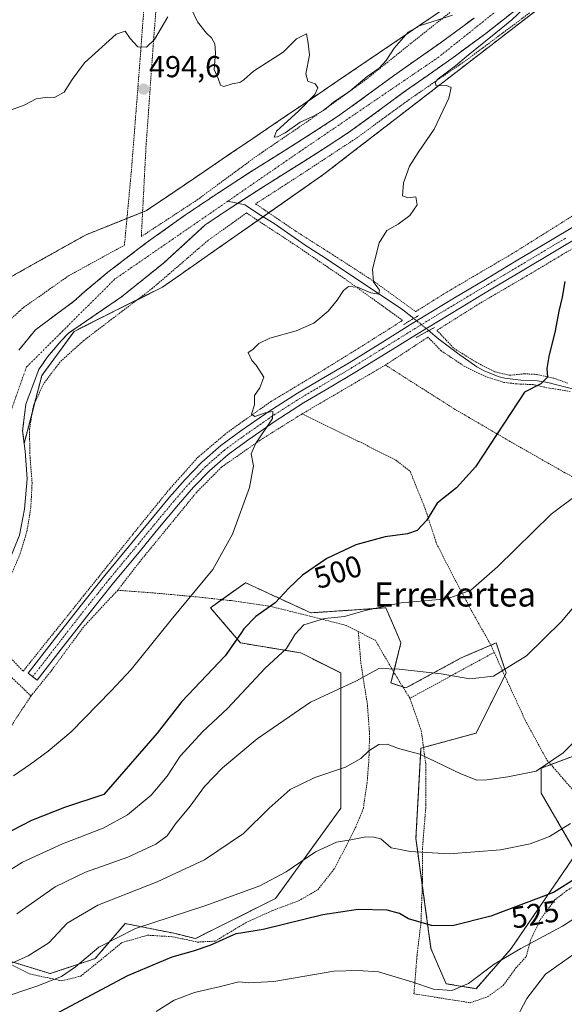
# Model space of a CAD drawing. Units: metres. Extents: x 610488 to 613926, y 4752455 to 4754824.
# Drawn here: x 613308 to 613488, y 4753095 to 4753421 of the extents above; entities that cross this region are included whole.
import ezdxf
from ezdxf.enums import TextEntityAlignment as Align

# ---------------------------------------------------------------- set-up
doc = ezdxf.new("R2010")
doc.units = ezdxf.units.M
doc.header["$MEASUREMENT"] = 0
for name, pattern in [('TRAZO_Y_PUNTO', [1, 0.5, -0.25, 0, -0.25]), ('TRAZOS', [0.75, 0.5, -0.25]), ('TRAZOS2', [0.375, 0.25, -0.125])]:
    doc.linetypes.add(name, pattern=pattern)
for name, color, linetype, lineweight in [('Alambrada', 19, 'TRAZOS', 0), ('Arbolado forestal', 92, 'TRAZOS', 0), ('Arbolado forestal CxS', 92, 'Continuous', 0), ('Carátula', 7, 'Continuous', 5), ('Corriente natural Cxs', 5, 'Continuous', 13), ('Corriente natural eje', 5, 'TRAZO_Y_PUNTO', 0), ('Corriente natural lineal', 142, 'Continuous', 13), ('Corriente natural lineal oculto', 19, 'TRAZO_Y_PUNTO', 13), ('Corriente natural superficial', 5, 'Continuous', 13), ('Curva de nivel maestra', 36, 'Continuous', 30), ('Curva de nivel normal', 36, 'Continuous', 0), ('Pista no pavimentada', 254, 'Continuous', 13), ('Pista no pavimentada Cxs', 254, 'Continuous', 0), ('Pista pavimentada eje', 135, 'TRAZO_Y_PUNTO', 0), ('Prado', 92, 'Continuous', 0), ('Prado CxS', 92, 'Continuous', 0), ('Puente lineal', 2, 'TRAZOS2', 0), ('Punto de cota en terreno', 7, 'Continuous', 0), ('Rótulo de curva de nivel directora', 19, 'Continuous', 0), ('Rótulo de punto de cota en terreno', 19, 'Continuous', 0), ('Suelo desnudo', 252, 'Continuous', 0), ('Suelo desnudo CxS', 43, 'Continuous', 0), ('Texto cartográfico', 19, 'Continuous', 0)]:
    doc.layers.add(name, color=color, linetype=linetype, lineweight=lineweight)
doc.styles.add('Arial', font='txt', dxfattribs={"height": 0.2})

# ---------------------------------------------------------------- blocks, each defined once
blk = doc.blocks.new('*U164')
at = {"layer": 'Prado CxS', "color": 92, "linetype": 'Continuous', "lineweight": 0}
for points in [[(613465.78, 4753436.26, 495.18), (613440.33, 4753419, 494.68), (613426.98, 4753409.95, 495.15), (613413.31, 4753400.68, 495.07), (613404.82, 4753394.92, 494.99), (613394.16, 4753387.69, 494.86), (613383, 4753380.12, 494.79), (613377.9, 4753376.66, 494.73), (613368.92, 4753370.57, 494.57), (613358.72, 4753363.65, 494.61), (613350, 4753357.74, 494.39), (613330.04, 4753349.76, 494.36), (613329.81, 4753349.63, 494.36), (613315.73, 4753341.75, 494.25), (613308.64, 4753337.78, 494.25), (613296.76, 4753331.12, 494.15)], [(613493.69, 4753178.42, 515.54), (613480.44, 4753173.46, 514.88), (613480.44, 4753165.17, 516.25), (613492.03, 4753145.3, 522.49), (613470.5, 4753113.83, 529.3), (613458.91, 4753100.58, 530.42), (613448.97, 4753102.23, 529.36), (613444, 4753113.83, 527.01), (613439.03, 4753150.27, 519.13), (613440.69, 4753180.08, 514.66), (613458.91, 4753185.05, 513.05), (613468.85, 4753204.93, 510.03), (613468.21, 4753206.85, 509.84), (613465.54, 4753214.86, 508.71), (613455.71, 4753210.65, 508.84), (613453.94, 4753209.89, 508.94), (613435.72, 4753199.96, 511.01), (613430.75, 4753201.61, 510.99), (613434.07, 4753214.86, 508.13), (613432.37, 4753218.81, 507.3), (613429.1, 4753226.46, 505.08), (613404.25, 4753224.8, 503.12), (613383.23, 4753234.51, 496.93), (613382.72, 4753234.74, 496.81), (613371.13, 4753226.46, 496.48), (613381.06, 4753214.86, 500.28), (613400.94, 4753211.55, 505.99), (613414.19, 4753204.93, 508.98), (613414.19, 4753160.21, 517.4), (613392.66, 4753130.39, 521.88), (613366.15, 4753117.14, 523.77), (613359.53, 4753118.8, 522.17), (613351.16, 4753120.47, 520.58), (613342.97, 4753122.11, 518.81), (613334.29, 4753111.99, 520.62), (613333.03, 4753110.52, 520.8), (613329.81, 4753109.44, 520.33), (613318.12, 4753105.55, 518.58), (613296.59, 4753112.17, 511.46)], [(613308.01, 4753250.42, 492.19), (613309.73, 4753259.02, 492.17), (613310.52, 4753269.07, 492.12), (613309.86, 4753278.2, 492.44), (613309.56, 4753280.8, 492.66), (613315.4, 4753303.18, 493.73), (613326.04, 4753317.81, 492.86), (613329.81, 4753319.7, 493.26), (613338.9, 4753324.25, 493.73), (613355.32, 4753332.45, 494.14), (613365.56, 4753339.62, 494.44), (613373.01, 4753344.84, 494.56), (613380.26, 4753349.91, 494.62), (613408.56, 4753369.72, 494.51), (613419.87, 4753378.44, 494.66), (613430.6, 4753386.72, 494.8), (613438.31, 4753392.67, 494.8), (613450.73, 4753402.25, 494.96), (613461.31, 4753410.41, 494.94), (613473.87, 4753420.11, 495.32), (613483.28, 4753427.36, 495.75)]]:
    blk.add_polyline3d(points, dxfattribs=at)
blk = doc.blocks.new('*U167')
at = {"layer": 'Arbolado forestal CxS', "color": 92, "linetype": 'Continuous', "lineweight": 0}
for points in [[(613296.76, 4753331.12, 494.15), (613308.64, 4753337.78, 494.25), (613315.73, 4753341.75, 494.25), (613329.81, 4753349.63, 494.36), (613330.04, 4753349.76, 494.36), (613350, 4753357.74, 494.39), (613358.72, 4753363.65, 494.61), (613368.92, 4753370.57, 494.57), (613377.9, 4753376.66, 494.73), (613383, 4753380.12, 494.79), (613394.16, 4753387.69, 494.86), (613404.82, 4753394.92, 494.99), (613413.31, 4753400.68, 495.07), (613426.98, 4753409.95, 495.15), (613440.33, 4753419, 494.68), (613465.78, 4753436.26, 495.18)], [(613458.22, 4753421.35, 493.46), (613447.17, 4753413.21, 493.43), (613439.43, 4753407.77, 493.17), (613431.57, 4753402.26, 493.24), (613422.28, 4753395.41, 493.59), (613413.07, 4753388.8, 493.34), (613405.88, 4753384.07, 493.07), (613398.51, 4753379.39, 493.4), (613391.32, 4753374.87, 493.82), (613384.08, 4753370.3, 494.15), (613373.45, 4753363.41, 493.3), (613362.88, 4753356.32, 493.37), (613349.9, 4753347.05, 493.32), (613337.22, 4753337.33, 493.4), (613329.81, 4753331.19, 493.24), (613329.59, 4753331.01, 493.24), (613325.9, 4753327.65, 492.91), (613313.32, 4753318.38, 493.05), (613307.81, 4753311.61, 492.96)], [(613483.28, 4753427.36, 495.75), (613473.87, 4753420.11, 495.32), (613461.31, 4753410.41, 494.94), (613450.73, 4753402.25, 494.96), (613438.31, 4753392.67, 494.8), (613430.6, 4753386.72, 494.8), (613419.87, 4753378.44, 494.66), (613408.56, 4753369.72, 494.51), (613380.26, 4753349.91, 494.62), (613373.01, 4753344.84, 494.56), (613365.56, 4753339.62, 494.44), (613355.32, 4753332.45, 494.14), (613338.9, 4753324.25, 493.73), (613329.81, 4753319.7, 493.26), (613326.04, 4753317.81, 492.86), (613315.4, 4753303.18, 493.73), (613315.4, 4753303.18, 493.73), (613309.56, 4753280.8, 492.66), (613309.07, 4753284.95, 492.88), (613310.13, 4753293.81, 493.2), (613314.43, 4753305.26, 493.13), (613317.32, 4753309.38, 492.95), (613321.79, 4753314.72, 493.35), (613324.22, 4753317.21, 493.03), (613329.81, 4753321.04, 493.18), (613341.68, 4753329.18, 492.92), (613355.65, 4753340.4, 493.04), (613369.4, 4753352.99, 493.29), (613376.97, 4753358.07, 493.88), (613380.11, 4753360.11, 493.51), (613387.53, 4753364.92, 493.85), (613394.72, 4753369.46, 493.51), (613401.93, 4753373.99, 493.21), (613409.35, 4753378.7, 493.35), (613416.69, 4753383.53, 492.98), (613426.04, 4753390.24, 493.73), (613435.3, 4753397.06, 493.99), (613443.11, 4753402.53, 493.67), (613450.9, 4753408.02, 493.9), (613462.09, 4753416.26, 494.1), (613473.01, 4753424.84, 494.07)], [(613296.59, 4753112.17, 511.46), (613318.12, 4753105.55, 518.58), (613329.81, 4753109.44, 520.33), (613333.03, 4753110.52, 520.8), (613334.29, 4753111.99, 520.62), (613342.97, 4753122.11, 518.81), (613351.16, 4753120.47, 520.58), (613359.53, 4753118.8, 522.17), (613366.15, 4753117.14, 523.77), (613392.66, 4753130.39, 521.88), (613414.19, 4753160.21, 517.4), (613414.19, 4753204.93, 508.98), (613400.94, 4753211.55, 505.99), (613381.06, 4753214.86, 500.28), (613371.13, 4753226.46, 496.48), (613382.72, 4753234.74, 496.81), (613383.23, 4753234.51, 496.93), (613383.23, 4753234.51, 496.93), (613404.25, 4753224.8, 503.12), (613429.1, 4753226.46, 505.08), (613432.37, 4753218.81, 507.3), (613434.07, 4753214.86, 508.13), (613430.75, 4753201.61, 510.99), (613435.72, 4753199.96, 511.01), (613453.94, 4753209.89, 508.94), (613455.71, 4753210.65, 508.84), (613465.54, 4753214.86, 508.71), (613468.21, 4753206.85, 509.84), (613468.85, 4753204.93, 510.03), (613458.91, 4753185.05, 513.05), (613440.69, 4753180.08, 514.66), (613439.03, 4753150.27, 519.13), (613444, 4753113.83, 527.01), (613448.97, 4753102.23, 529.36), (613458.91, 4753100.58, 530.42), (613470.5, 4753113.83, 529.3), (613492.03, 4753145.3, 522.49), (613480.44, 4753165.17, 516.25), (613480.44, 4753173.46, 514.88), (613493.69, 4753178.42, 515.54)]]:
    blk.add_polyline3d(points, dxfattribs=at)
blk = doc.blocks.new('*U171')
at = {"layer": 'Curva de nivel normal', "color": 36, "linetype": 'Continuous', "lineweight": 0}
blk.add_polyline3d([(613490.1, 4753155.13, 520), (613483.2, 4753150.93, 520), (613476.75, 4753148.46, 520), (613466.96, 4753146.52, 520), (613449.96, 4753145.13, 520), (613437.15, 4753145.96, 520), (613433.28, 4753146.7, 520), (613430.85, 4753147.16, 520), (613427.48, 4753150.08, 520), (613425.15, 4753150.68, 520), (613422.48, 4753150.8, 520), (613417.48, 4753149.77, 520), (613412.75, 4753148.95, 520), (613405.89, 4753145.79, 520), (613396.16, 4753139.19, 520), (613387.44, 4753134.57, 520), (613369.56, 4753128.08, 520), (613346.32, 4753120.51, 520), (613334.24, 4753114.31, 520), (613326.58, 4753107.77, 520), (613321.86, 4753104.6, 520), (613313.72, 4753101.4, 520), (613301.15, 4753097.25, 520)], dxfattribs=at)
blk = doc.blocks.new('*U181')
at = {"layer": 'Curva de nivel normal', "color": 36, "linetype": 'Continuous', "lineweight": 0}
blk.add_polyline3d([(613353.23, 4753093.08, 530), (613359.17, 4753096.76, 530), (613365.82, 4753099.3, 530), (613374.48, 4753101.33, 530), (613380.48, 4753102.86, 530), (613383.69, 4753102.49, 530), (613392.1, 4753102.99, 530), (613411.86, 4753106.41, 530), (613419.94, 4753106.57, 530), (613426.71, 4753106.18, 530), (613437.71, 4753102.85, 530), (613444.82, 4753100.44, 530), (613450.88, 4753100.03, 530), (613456.42, 4753102.3, 530), (613464.88, 4753108.72, 530), (613473.74, 4753113.9, 530), (613487.44, 4753121.19, 530), (613509.72, 4753135.68, 530)], dxfattribs=at)
blk = doc.blocks.new('*U182')
at = {"layer": 'Curva de nivel normal', "color": 36, "linetype": 'Continuous', "lineweight": 0}
blk.add_polyline3d([(613491.8, 4753227.48, 510), (613487.15, 4753221.92, 510), (613475.6, 4753210.61, 510), (613464.62, 4753203.83, 510), (613456.84, 4753203.01, 510), (613447.42, 4753204.62, 510), (613433.47, 4753206.19, 510), (613426.82, 4753206.35, 510), (613419.42, 4753202.33, 510), (613404.24, 4753195.32, 510), (613386.58, 4753183.16, 510), (613375.12, 4753173.53, 510), (613369.21, 4753167.43, 510), (613364.38, 4753160.94, 510), (613359.53, 4753155.1, 510), (613356.78, 4753151.1, 510), (613353.1, 4753148.34, 510), (613343.81, 4753144.06, 510), (613329.8, 4753139.12, 510), (613319.81, 4753134.24, 510), (613307.13, 4753125.31, 510)], dxfattribs=at)
blk = doc.blocks.new('*U213')
at = {"layer": 'Curva de nivel normal', "color": 36, "linetype": 'Continuous', "lineweight": 0}
blk.add_polyline3d([(613492.83, 4753264.28, 505), (613483.68, 4753257.4, 505), (613466, 4753239.98, 505), (613457.18, 4753232.3, 505), (613449.32, 4753229.42, 505), (613434.19, 4753228.05, 505), (613422.22, 4753225.56, 505), (613415.44, 4753223.6, 505), (613408.84, 4753222.91, 505), (613401.94, 4753220.79, 505), (613399.07, 4753217.78, 505), (613396.31, 4753213.02, 505), (613389.26, 4753206.48, 505), (613376.77, 4753193.23, 505), (613368.63, 4753185.63, 505), (613361.07, 4753177.39, 505), (613356.78, 4753170.77, 505), (613351.54, 4753164.53, 505), (613343.67, 4753158, 505), (613335.68, 4753153.59, 505), (613322.27, 4753148.45, 505), (613308.97, 4753142.44, 505), (613303.1, 4753138.6, 505)], dxfattribs=at)
blk = doc.blocks.new('*U224')
at = {"layer": 'Curva de nivel normal', "color": 36, "linetype": 'Continuous', "lineweight": 0}
blk.add_polyline3d([(613471.15, 4753088.77, 535), (613475.7, 4753097.29, 535), (613481.82, 4753105.4, 535), (613491.15, 4753111.96, 535)], dxfattribs=at)
blk = doc.blocks.new('*U238')
at = {"layer": 'Curva de nivel maestra', "color": 36, "linetype": 'Continuous', "lineweight": 30}
blk.add_polyline3d([(613492.54, 4753137.39, 525), (613484.53, 4753132.42, 525), (613463.78, 4753124.51, 525), (613451.09, 4753121.34, 525), (613444.15, 4753121.51, 525), (613436.6, 4753123.72, 525), (613433.58, 4753125.39, 525), (613429.54, 4753126.5, 525), (613419.9, 4753126.73, 525), (613408.21, 4753124.98, 525), (613388.6, 4753120.17, 525), (613381.15, 4753118.98, 525), (613379.51, 4753118.72, 525), (613370.92, 4753114.82, 525), (613365.45, 4753113.02, 525), (613358.4, 4753111.05, 525), (613343.71, 4753104.86, 525), (613311.25, 4753087.57, 525)], dxfattribs=at)
blk = doc.blocks.new('5PATER')
at = {"layer": 'Carátula', "linetype": 'Continuous', "lineweight": 5}
h = blk.add_hatch(color=250, dxfattribs=at)
edge = h.paths.add_edge_path()
edge.add_ellipse((0, 0.01), major_axis=(-1.33, -1.34), ratio=0.999422, start_angle=0, end_angle=360)

msp = doc.modelspace()

# ---------------------------------------------------------------- linework, layer by layer
at = {"layer": 'Alambrada', "color": 19, "linetype": 'TRAZOS', "lineweight": 0}
for points in [[(613453.57, 4753538.16, 496.57), (613441.76, 4753532.21, 496.58), (613431.19, 4753524.98, 496.48), (613418.73, 4753514.1, 496.38), (613403.67, 4753499.81, 496.37), (613386.73, 4753483.43, 496.54), (613371.1, 4753469.09, 496.32), (613356.05, 4753455.85, 496.04), (613354.57, 4753443.02, 495.68), (613352.09, 4753410.66, 496.29), (613349.8, 4753378.38, 494.47), (613348.28, 4753349.16, 499.41), (613366.67, 4753361.22, 506.01), (613386.01, 4753375.48, 505.63), (613404.1, 4753387.81, 506.2), (613422.41, 4753400.97, 509.49), (613437.55, 4753413.13, 506.66), (613454.53, 4753426.59, 507.44), (613470.39, 4753438.55, 497.88), (613483.96, 4753450.84, 507.72)], [(613224.89, 4753200.19, 498.58), (613238.75, 4753208.09, 494.62), (613246.89, 4753213.77, 493.36), (613260.14, 4753219.82, 501.76), (613274.48, 4753225.34, 501.39), (613278.67, 4753229.54, 497.31), (613280.82, 4753234.92, 500.89), (613279.78, 4753244.89, 508.2), (613276.98, 4753250.17, 516.96), (613272.43, 4753254.79, 516.62), (613270.38, 4753259.01, 514.18), (613270.98, 4753263.42, 518.84), (613274.89, 4753272.84, 520.71), (613287.3, 4753297.27, 515.27), (613297.3, 4753312.11, 515.98), (613302.05, 4753319.09, 519.08), (613309.4, 4753325.72, 520.71), (613324.17, 4753336.13, 515.2), (613342.71, 4753346.33, 515.13), (613345.01, 4753370.97, 494.37), (613348.08, 4753410.35, 497.47), (613351.26, 4753453.25, 498.88)], [(613438.94, 4753324.34, 496.72), (613449.32, 4753330.84, 497.06), (613471.3, 4753343.75, 498.19), (613490.76, 4753355.97, 499.54), (613506.71, 4753364.86, 500.6), (613529.31, 4753375.51, 501.27), (613549.21, 4753384.92, 501.54), (613569.85, 4753394.99, 501.44), (613596.5, 4753408.18, 501.16), (613618.51, 4753418.94, 500.94), (613631.48, 4753425.67, 500.92)], [(613476.6, 4753423.07, 504.74), (613455.73, 4753407.48, 508.68), (613436.8, 4753394.44, 509.82), (613419.53, 4753381.8, 507.9), (613400.07, 4753369.01, 504.31), (613386.04, 4753359.96, 501.63), (613399.48, 4753350.82, 494.29), (613412.96, 4753342.25, 494.59), (613425.47, 4753334.11, 495.41), (613438.94, 4753324.34, 496.72)], [(613309.21, 4753205.5, 494.72), (613329.19, 4753230.42, 493.63), (613345.53, 4753250.82, 493.89), (613356.87, 4753264.81, 494.25), (613366.76, 4753276, 494.23), (613376.6, 4753284.34, 500.85), (613391, 4753294.57, 496.83), (613406, 4753303.55, 496.53), (613419.98, 4753312.17, 496.28), (613434.62, 4753321.43, 498.7), (613415.44, 4753335.25, 494.86), (613399.73, 4753345.96, 494.42), (613383.03, 4753356.94, 504.22), (613370.32, 4753347.88, 507.36), (613361.89, 4753340.61, 507.14), (613351.96, 4753332.06, 507.42), (613338.47, 4753321.82, 518.62), (613329.26, 4753314.8, 501.73), (613321.46, 4753307.73, 510.79), (613316.07, 4753300.63, 502.1), (613312.6, 4753293.22, 496.79), (613311.35, 4753285.52, 507.2), (613311.42, 4753277.69, 507.09), (613312.19, 4753267.81, 511.44), (613311.78, 4753259.61, 512.42), (613310.53, 4753251.98, 511.11), (613308.26, 4753244.33, 500.21), (613305.21, 4753237.14, 513.18)], [(613492.12, 4753345.97, 499.48), (613475.8, 4753336.24, 498.68), (613459.91, 4753326.94, 497.56), (613445.96, 4753318.16, 499.18), (613451.62, 4753312.17, 506.25), (613458.94, 4753307.61, 498.62), (613465.07, 4753304.49, 499.16), (613469.87, 4753303.3, 498.95), (613474.83, 4753303.8, 499.32), (613478.82, 4753303.6, 499.93), (613484.55, 4753302.36, 501.12), (613489.23, 4753300.67, 501.41)], [(613490.01, 4753297.93, 501.67), (613486.03, 4753298.63, 501.84), (613481.55, 4753299.33, 501.2), (613477.72, 4753300.22, 500.7), (613472.17, 4753300.47, 500.33), (613468.05, 4753300.97, 499.15), (613462.12, 4753302.86, 498.95), (613455.17, 4753306.19, 498.37), (613447.37, 4753311.41, 506.1), (613443.01, 4753315.9, 497.71), (613428.94, 4753306.68, 496.57)], [(613428.94, 4753306.68, 496.57), (613401.42, 4753290.55, 501.26)], [(613428.94, 4753306.68, 496.57), (613451.71, 4753292.19, 498.3), (613470.89, 4753281, 500.77), (613488.31, 4753271.08, 503.62), (613503.19, 4753263.08, 506.16), (613516.37, 4753255.25, 508.97), (613525.89, 4753246.93, 522.8), (613533.64, 4753238.98, 520.6), (613542.23, 4753227.8, 521.18), (613549.28, 4753217.73, 526.33), (613555.07, 4753208.84, 525.29), (613560.69, 4753198.18, 529.14), (613561.81, 4753196.51, 529.97)], [(613401.42, 4753290.55, 501.26), (613387.51, 4753281.85, 496.71), (613374.75, 4753272.92, 494.25), (613366.6, 4753264.69, 499.89), (613357.48, 4753253.56, 494.7), (613347.76, 4753241.69, 494.75), (613340.48, 4753232.26, 495.27)], [(613401.42, 4753290.55, 501.26), (613420.21, 4753281.4, 500.74), (613432.39, 4753275.24, 501.88), (613437.1, 4753271.57, 506.84), (613442.12, 4753259.14, 506.56), (613445.86, 4753247.58, 511.63), (613451.68, 4753236.29, 507.61), (613458.16, 4753224.13, 514.48), (613463.96, 4753213.8, 520.63), (613464.89, 4753211.72, 519.34)], [(613340.48, 4753232.26, 495.27), (613329.14, 4753220.1, 493.69), (613318.69, 4753205.83, 493.61), (613311.82, 4753197.31, 497.54)], [(613340.48, 4753232.26, 495.27), (613352.62, 4753231.35, 494.17), (613366.89, 4753230.04, 497.34), (613378.02, 4753228.82, 501.13), (613390.6, 4753227.02, 513.39), (613403.94, 4753223.72, 508.64), (613415.94, 4753220.65, 514.2), (613419.96, 4753218.6, 513.86)], [(613293.25, 4753222.3, 503.13), (613309.21, 4753205.5, 494.72)], [(613311.82, 4753197.31, 497.54), (613290.14, 4753218.18, 501.94), (613276.03, 4753208.86, 496.51), (613259.37, 4753197.51, 513.75), (613248.51, 4753190.94, 515.33), (613235.96, 4753184.3, 494.72), (613218.67, 4753175.47, 500.17), (613203.89, 4753168.23, 508.59), (613235.6, 4753160.82, 494.33), (613262.32, 4753157.13, 499.6), (613263.44, 4753157.47, 501.96)], [(613301.1, 4753110.63, 516.88), (613311.28, 4753105.48, 522.32), (613322.05, 4753103.18, 531.52), (613328.28, 4753104.74, 533.38), (613334.96, 4753110.14, 531.24), (613341.87, 4753115.82, 533.89), (613350.39, 4753118.25, 526.28), (613358.71, 4753117.74, 528.5), (613366.89, 4753115.98, 526.49), (613372.69, 4753116.3, 529.14), (613382.74, 4753122.36, 528.28), (613391.57, 4753126.39, 528.39), (613400.26, 4753129.6, 536.39), (613406.61, 4753133.3, 537.35), (613412.07, 4753140.22, 538.57), (613415.94, 4753147.67, 536.63), (613419.14, 4753153.99, 530.55), (613421.65, 4753160.11, 533.15), (613422.87, 4753168.49, 529.81), (613423.48, 4753176.09, 527.64), (613423.72, 4753184.76, 517.54), (613422.98, 4753194.57, 523.27), (613420.87, 4753207.93, 518.85), (613419.96, 4753218.6, 513.86)], [(613419.96, 4753218.6, 513.86), (613425.62, 4753215.72, 519.24), (613431.96, 4753204.76, 513.71), (613437.03, 4753196.57, 522.35)], [(613464.89, 4753211.72, 519.34), (613437.03, 4753196.57, 522.35)], [(613464.89, 4753211.72, 519.34), (613469.91, 4753200.66, 515.88), (613475.14, 4753189.32, 517.13), (613482.42, 4753176.01, 518.51), (613491.21, 4753165.91, 532.06), (613499.92, 4753157.07, 529.99), (613505.71, 4753152.56, 530.57)], [(613311.82, 4753197.31, 497.54), (613308.17, 4753191.83, 514.44), (613301.57, 4753181.67, 511.63), (613294.07, 4753173.62, 507.88), (613286.82, 4753168.11, 513.16), (613279.73, 4753164.22, 493.77), (613272.37, 4753160.15, 502.81), (613263.44, 4753157.47, 501.96)], [(613437.03, 4753196.57, 522.35), (613440.79, 4753185.81, 518.41), (613442.3, 4753174.61, 524.92), (613442.35, 4753161.29, 525.32), (613441.17, 4753146.81, 527.43), (613441.14, 4753134.57, 527.69), (613440.69, 4753122.41, 533.08), (613439.37, 4753111.38, 534.46), (613438.37, 4753098.89, 540.32), (613456.96, 4753095.93, 544.46), (613462.8, 4753097.97, 535.77), (613467.85, 4753101.64, 532.14), (613471.98, 4753107.32, 532.23), (613475.42, 4753111.13, 531.94), (613476.94, 4753116.63, 529.65), (613480.14, 4753123.46, 527.6), (613484.92, 4753129.92, 529.35), (613488.92, 4753133.02, 527.3), (613494.69, 4753136.43, 525.9), (613499.12, 4753140.57, 526), (613505.71, 4753152.56, 530.57)]]:
    msp.add_polyline3d(points, dxfattribs=at)
at = {"layer": 'Arbolado forestal', "color": 92, "linetype": 'TRAZOS', "lineweight": 0}
for points in [[(613465.78, 4753436.26, 495.18), (613440.33, 4753419, 494.68), (613426.98, 4753409.95, 495.15), (613413.31, 4753400.68, 495.07), (613404.82, 4753394.92, 494.99), (613394.16, 4753387.69, 494.86), (613383, 4753380.12, 494.79), (613377.9, 4753376.66, 494.73), (613368.92, 4753370.57, 494.57), (613358.72, 4753363.65, 494.61), (613350, 4753357.74, 494.39), (613348.7, 4753357.22, 494.23), (613343.53, 4753355.15, 494.34), (613330.03, 4753349.76, 494.36), (613329.8, 4753349.63, 494.36), (613315.73, 4753341.75, 494.25), (613308.64, 4753337.78, 494.25), (613296.76, 4753331.12, 494.15)], [(613309.56, 4753280.8, 492.66), (613312.27, 4753291.2, 493.69), (613313.05, 4753294.18, 493.6), (613315.4, 4753303.18, 493.73), (613326.04, 4753317.82, 492.86), (613329.8, 4753319.7, 493.26), (613338.9, 4753324.25, 493.73), (613346.99, 4753328.29, 494.14), (613355.32, 4753332.45, 494.14), (613365.55, 4753339.62, 494.44), (613373.01, 4753344.84, 494.56), (613380.26, 4753349.91, 494.62), (613386.78, 4753354.48, 494.37), (613388.54, 4753355.71, 494.24), (613390.39, 4753357, 494.35), (613408.55, 4753369.72, 494.51), (613419.86, 4753378.44, 494.66), (613430.59, 4753386.72, 494.8), (613438.31, 4753392.67, 494.8), (613450.73, 4753402.25, 494.96), (613461.3, 4753410.41, 494.94), (613473.87, 4753420.11, 495.32), (613483.28, 4753427.36, 495.75)], [(613473.01, 4753424.84, 494.07), (613462.09, 4753416.26, 494.1), (613450.9, 4753408.02, 493.9), (613443.11, 4753402.53, 493.67), (613435.3, 4753397.06, 493.99), (613426.04, 4753390.24, 493.73), (613416.69, 4753383.53, 492.98), (613409.35, 4753378.7, 493.35), (613401.93, 4753373.99, 493.21), (613394.72, 4753369.46, 493.51), (613387.53, 4753364.92, 493.85), (613380.17, 4753360.15, 493.5), (613380.11, 4753360.11, 493.51), (613376.97, 4753358.07, 493.88), (613369.4, 4753353, 493.29), (613355.65, 4753340.4, 493.04), (613341.68, 4753329.18, 492.92), (613329.8, 4753321.04, 493.18), (613324.21, 4753317.21, 493.03), (613321.79, 4753314.72, 493.35), (613317.32, 4753309.38, 492.95), (613314.43, 4753305.26, 493.13), (613310.13, 4753293.81, 493.2), (613309.07, 4753284.95, 492.88), (613309.56, 4753280.8, 492.66)], [(613307.81, 4753311.61, 492.96), (613313.32, 4753318.38, 493.05), (613325.89, 4753327.65, 492.91), (613329.59, 4753331.01, 493.24), (613329.8, 4753331.19, 493.24), (613337.22, 4753337.33, 493.4), (613349.9, 4753347.05, 493.32), (613362.88, 4753356.32, 493.37), (613373.45, 4753363.41, 493.3), (613384.08, 4753370.3, 494.15), (613391.32, 4753374.87, 493.82), (613398.51, 4753379.39, 493.4), (613405.88, 4753384.07, 493.07), (613413.07, 4753388.8, 493.34), (613422.28, 4753395.41, 493.59), (613431.57, 4753402.26, 493.24), (613439.43, 4753407.77, 493.17), (613447.17, 4753413.21, 493.43), (613458.22, 4753421.35, 493.46)], [(613493.69, 4753178.43, 515.54), (613483.61, 4753174.64, 515.03), (613480.44, 4753173.46, 514.88), (613480.44, 4753165.17, 516.25), (613492.03, 4753145.3, 522.49), (613470.5, 4753113.83, 529.3), (613458.91, 4753100.58, 530.42), (613448.97, 4753102.23, 529.36), (613444, 4753113.83, 527.01), (613441.14, 4753134.81, 522.21), (613439.03, 4753150.27, 519.13), (613440.69, 4753180.08, 514.66), (613441.53, 4753180.31, 514.56), (613458.91, 4753185.05, 513.05), (613468.39, 4753204.01, 510.08), (613468.85, 4753204.93, 510.03), (613468.21, 4753206.85, 509.84), (613465.54, 4753214.86, 508.71), (613463.78, 4753214.11, 508.7), (613455.71, 4753210.65, 508.84), (613453.94, 4753209.89, 508.94), (613435.72, 4753199.96, 511.01), (613434.73, 4753200.29, 511.02), (613430.75, 4753201.61, 510.99), (613431.67, 4753205.27, 510.15), (613434.06, 4753214.86, 508.13), (613432.37, 4753218.81, 507.3), (613429.1, 4753226.46, 505.08), (613404.25, 4753224.8, 503.12), (613383.23, 4753234.51, 496.93), (613382.72, 4753234.74, 496.81), (613374.91, 4753229.16, 496.55), (613371.12, 4753226.46, 496.48), (613381.06, 4753214.86, 500.28), (613400.94, 4753211.55, 505.99), (613414.19, 4753204.93, 508.98), (613414.19, 4753160.21, 517.4), (613392.66, 4753130.39, 521.88), (613366.15, 4753117.14, 523.77), (613359.53, 4753118.8, 522.17), (613351.16, 4753120.47, 520.58), (613342.97, 4753122.11, 518.81), (613334.29, 4753111.99, 520.62), (613333.03, 4753110.52, 520.8), (613329.8, 4753109.44, 520.33), (613318.12, 4753105.55, 518.58), (613296.59, 4753112.17, 511.46)]]:
    msp.add_polyline3d(points, dxfattribs=at)
at = {"layer": 'Corriente natural Cxs', "color": 5, "linetype": 'Continuous', "lineweight": 13}
for points in [[(613473.01, 4753424.84, 494.07), (613462.09, 4753416.26, 494.1), (613450.9, 4753408.02, 493.9), (613443.11, 4753402.53, 493.67), (613435.3, 4753397.06, 493.99), (613426.04, 4753390.24, 493.73), (613416.69, 4753383.53, 492.98), (613409.35, 4753378.7, 493.35), (613401.93, 4753373.99, 493.21), (613394.72, 4753369.46, 493.51), (613387.53, 4753364.92, 493.85), (613380.11, 4753360.11, 493.51), (613376.97, 4753358.07, 493.88), (613369.4, 4753352.99, 493.29), (613355.65, 4753340.4, 493.04), (613341.68, 4753329.18, 492.92), (613324.21, 4753317.21, 493.03), (613321.79, 4753314.72, 493.35), (613317.32, 4753309.38, 492.95), (613314.43, 4753305.26, 493.13), (613310.13, 4753293.81, 493.2), (613309.07, 4753284.95, 492.88), (613309.86, 4753278.2, 492.44), (613310.52, 4753269.07, 492.12), (613309.73, 4753259.02, 492.17), (613308.01, 4753250.42, 492.19)], [(613307.81, 4753311.61, 492.96), (613313.32, 4753318.38, 493.05), (613325.9, 4753327.65, 492.91), (613329.59, 4753331.01, 493.24), (613337.22, 4753337.33, 493.4), (613349.9, 4753347.05, 493.32), (613362.88, 4753356.32, 493.37), (613373.45, 4753363.41, 493.3), (613384.08, 4753370.3, 494.15), (613391.32, 4753374.87, 493.82), (613398.51, 4753379.39, 493.4), (613405.88, 4753384.07, 493.07), (613413.07, 4753388.8, 493.34), (613422.28, 4753395.41, 493.59), (613431.57, 4753402.26, 493.24), (613439.43, 4753407.77, 493.17), (613447.17, 4753413.21, 493.43), (613458.22, 4753421.35, 493.46)]]:
    msp.add_polyline3d(points, dxfattribs=at)
at = {"layer": 'Corriente natural eje', "color": 5, "linetype": 'TRAZO_Y_PUNTO', "lineweight": 0}
for points in [[(613652.77, 4753515.09, 495.58), (613646.41, 4753510.37, 495.66), (613636.62, 4753504.02, 495.62), (613624.23, 4753497.98, 495.57), (613603.68, 4753491.34, 495.21), (613565.71, 4753480.52, 495.15), (613538.84, 4753474.65, 494.27), (613515.07, 4753462.6, 493.99), (613488.82, 4753442.21, 493.8), (613446.4, 4753408.36, 493.41), (613401.01, 4753377.47, 493.08), (613376.88, 4753360.84, 493.67)], [(613376.88, 4753360.84, 493.67), (613339.57, 4753335.14, 492.83), (613310.34, 4753306.02, 492.49), (613305.09, 4753291.19, 492.36)]]:
    msp.add_polyline3d(points, dxfattribs=at)
at = {"layer": 'Corriente natural lineal', "color": 142, "linetype": 'Continuous', "lineweight": 13}
for points in [[(613438.29, 4753322.09, 496.34), (613434.69, 4753324.93, 496.28), (613409.18, 4753342.01, 494.39), (613402.39, 4753346.27, 494.36), (613392.23, 4753353.5, 494.05), (613387.7, 4753356.21, 494.18), (613382.47, 4753359.66, 493.5), (613376.88, 4753360.84, 493.67)], [(613497.52, 4753297.05, 501.84), (613482.66, 4753300.91, 500.32), (613479.15, 4753301.49, 499.82), (613473.73, 4753301.74, 499.3), (613468.38, 4753302.31, 498.87), (613466.49, 4753302.83, 498.7), (613461.81, 4753304.7, 498.44), (613459.12, 4753306.15, 498.18), (613452.73, 4753310.57, 497.64), (613446.54, 4753315.27, 496.83), (613443.23, 4753318.06, 496.7)]]:
    msp.add_polyline3d(points, dxfattribs=at)
at = {"layer": 'Corriente natural lineal oculto', "color": 19, "linetype": 'TRAZO_Y_PUNTO', "lineweight": 13}
msp.add_polyline3d([(613443.23, 4753318.06, 496.7), (613440.68, 4753320.2, 496.52), (613438.29, 4753322.09, 496.34)], dxfattribs=at)
at = {"layer": 'Corriente natural superficial', "color": 5, "linetype": 'Continuous', "lineweight": 13}
for points in [[(613473.01, 4753424.84, 494.07), (613462.09, 4753416.26, 494.1), (613450.9, 4753408.02, 493.9), (613443.11, 4753402.53, 493.67), (613435.3, 4753397.06, 493.99), (613426.04, 4753390.24, 493.73), (613416.69, 4753383.53, 492.98), (613409.35, 4753378.7, 493.35), (613401.93, 4753373.99, 493.21), (613394.72, 4753369.46, 493.51), (613387.53, 4753364.92, 493.85), (613380.11, 4753360.11, 493.51), (613376.97, 4753358.07, 493.88), (613369.4, 4753352.99, 493.29), (613355.65, 4753340.4, 493.04), (613341.68, 4753329.18, 492.92), (613324.21, 4753317.21, 493.03), (613321.79, 4753314.72, 493.35), (613317.32, 4753309.38, 492.95), (613314.43, 4753305.26, 493.13), (613310.13, 4753293.81, 493.2), (613309.07, 4753284.95, 492.88), (613309.86, 4753278.2, 492.44), (613310.52, 4753269.07, 492.12), (613309.73, 4753259.02, 492.17), (613308.01, 4753250.42, 492.19)], [(613307.81, 4753311.61, 492.96), (613313.32, 4753318.38, 493.05), (613325.9, 4753327.65, 492.91), (613329.59, 4753331.01, 493.24), (613337.22, 4753337.33, 493.4), (613349.9, 4753347.05, 493.32), (613362.88, 4753356.32, 493.37), (613373.45, 4753363.41, 493.3), (613384.08, 4753370.3, 494.15), (613391.32, 4753374.87, 493.82), (613398.51, 4753379.39, 493.4), (613405.88, 4753384.07, 493.07), (613413.07, 4753388.8, 493.34), (613422.28, 4753395.41, 493.59), (613431.57, 4753402.26, 493.24), (613439.43, 4753407.77, 493.17), (613447.17, 4753413.21, 493.43), (613458.22, 4753421.35, 493.46)]]:
    msp.add_polyline3d(points, dxfattribs=at)
at = {"layer": 'Curva de nivel maestra', "color": 36, "linetype": 'Continuous', "lineweight": 30}
msp.add_polyline3d([(613488.21, 4753334.28, 500), (613487.35, 4753329.14, 500), (613486.25, 4753324.5, 500), (613485.05, 4753318, 500), (613482.95, 4753309.53, 500), (613482.3, 4753305.58, 500), (613482.45, 4753302.68, 500), (613480.31, 4753300.5, 500), (613474.88, 4753297.71, 500), (613458.71, 4753273.06, 500), (613452.48, 4753266.14, 500), (613446.07, 4753261.04, 500), (613442.51, 4753255.33, 500), (613439.42, 4753252, 500), (613436.21, 4753250.89, 500), (613428.83, 4753249.94, 500), (613419.2, 4753247.24, 500), (613409.61, 4753242.76, 500), (613401.59, 4753237.24, 500), (613397.08, 4753233, 500), (613392.48, 4753228.12, 500), (613386.15, 4753223.61, 500), (613382.15, 4753219.46, 500), (613381.15, 4753218.02, 500), (613376.02, 4753210.59, 500), (613361.68, 4753195.44, 500), (613353.51, 4753185.05, 500), (613335.93, 4753164.77, 500), (613322.86, 4753160.46, 500), (613312.03, 4753156.12, 500), (613292.68, 4753146.28, 500)], dxfattribs=at)
at = {"layer": 'Curva de nivel normal', "color": 36, "linetype": 'Continuous', "lineweight": 0}
for points in [[(613306.02, 4753170.9, 495), (613311.67, 4753174.8, 495), (613317.46, 4753179.1, 495), (613325.15, 4753185.47, 495), (613338.32, 4753198.98, 495), (613344.94, 4753206.06, 495), (613358.1, 4753222.52, 495), (613371.88, 4753239.1, 495), (613378.46, 4753250.77, 495), (613384.04, 4753266.2, 495), (613385.39, 4753273.34, 495), (613384.58, 4753277.3, 495), (613385.96, 4753280.66, 495), (613391.62, 4753289.01, 495), (613391.76, 4753291.38, 495), (613389.21, 4753290.9, 495), (613385.74, 4753289.65, 495), (613384.73, 4753290.42, 495), (613385.64, 4753293.59, 495), (613385.7, 4753296.6, 495), (613387.45, 4753299.16, 495), (613388.76, 4753302.66, 495), (613386.22, 4753306.66, 495), (613384.83, 4753308.24, 495), (613383.6, 4753310.78, 495), (613385.12, 4753311.79, 495), (613387.15, 4753313.82, 495), (613390.72, 4753315.56, 495), (613399.45, 4753318.03, 495), (613405.27, 4753320.5, 495), (613409.98, 4753324.52, 495), (613413.02, 4753328.13, 495), (613415.04, 4753331.38, 495), (613416.72, 4753332.65, 495), (613419.74, 4753332.48, 495), (613424.12, 4753330.58, 495), (613426.78, 4753330.09, 495), (613426.97, 4753331.43, 495), (613425.02, 4753334.15, 495), (613424.65, 4753338.33, 495), (613426.88, 4753347.09, 495), (613429.46, 4753351.1, 495), (613433.15, 4753353.24, 495), (613436.97, 4753356.12, 495), (613439.48, 4753359.63, 495), (613438.95, 4753362.24, 495), (613436.3, 4753361.92, 495), (613434.54, 4753362.58, 495), (613434.94, 4753366.93, 495), (613436.93, 4753372.37, 495), (613439.78, 4753376.98, 495), (613445.09, 4753384.6, 495), (613449.87, 4753394.87, 495), (613450.7, 4753398.38, 495), (613449.16, 4753399.12, 495), (613445.66, 4753398.96, 495), (613445.39, 4753400.14, 495), (613446.37, 4753401.25, 495), (613452.14, 4753405.63, 495), (613455.73, 4753408.68, 495), (613465.45, 4753416.45, 495), (613470.75, 4753420.82, 495), (613474.58, 4753424.45, 495)], [(613451.15, 4753422.37, 495), (613440.23, 4753418.83, 495), (613436.46, 4753416.67, 495), (613431.82, 4753411.45, 495), (613429.15, 4753407.38, 495), (613426.85, 4753404.83, 495), (613422.94, 4753402.1, 495), (613417.18, 4753397.18, 495), (613411.82, 4753393.54, 495), (613408.82, 4753391.02, 495), (613405.15, 4753388.94, 495), (613400.82, 4753386.98, 495), (613395.82, 4753383.45, 495), (613393.32, 4753382.11, 495), (613392.18, 4753382.01, 495), (613392.99, 4753384, 495), (613400.36, 4753390.65, 495), (613405.58, 4753396.08, 495), (613406.56, 4753398.3, 495), (613405.69, 4753399.64, 495), (613403.28, 4753400.56, 495), (613402.63, 4753402.92, 495), (613403.85, 4753409.14, 495), (613403.46, 4753413.08, 495), (613402.86, 4753416.14, 495), (613399.58, 4753414.53, 495), (613395.15, 4753410.1, 495), (613385.33, 4753403.77, 495), (613382.2, 4753400.97, 495), (613380.86, 4753400.1, 495), (613378.26, 4753399.68, 495), (613375.55, 4753398.7, 495), (613374.43, 4753399.18, 495), (613373.68, 4753401.43, 495), (613372.39, 4753404.34, 495), (613372.84, 4753409.88, 495), (613372.54, 4753412.83, 495), (613371.48, 4753414.85, 495), (613369.77, 4753416.39, 495), (613366.83, 4753420.17, 495), (613365.03, 4753424.03, 495)], [(613357, 4753421.72, 495), (613352.68, 4753414.33, 495), (613349.95, 4753411.8, 495), (613347.17, 4753411.9, 495), (613344.6, 4753414.66, 495), (613342.9, 4753417, 495), (613340.02, 4753416.02, 495), (613329.48, 4753406.54, 495), (613325.48, 4753401.03, 495), (613322.82, 4753396.82, 495), (613319.59, 4753395.14, 495), (613317.25, 4753395.24, 495), (613313.59, 4753394.67, 495), (613309.61, 4753392.59, 495), (613301.32, 4753389.6, 495)], [(613294.76, 4753104.26, 515), (613310.94, 4753111.44, 515), (613317.71, 4753115.77, 515), (613323.79, 4753122.24, 515), (613333.89, 4753128.23, 515), (613353.48, 4753135.84, 515), (613369.15, 4753143.18, 515), (613382.08, 4753151.82, 515), (613390.55, 4753160.28, 515), (613397.48, 4753166.38, 515), (613405.61, 4753170.4, 515), (613415.76, 4753173.82, 515), (613420.82, 4753176.61, 515), (613423.48, 4753179.16, 515), (613426.82, 4753181.28, 515), (613429.48, 4753181.37, 515), (613433.31, 4753179.93, 515), (613440.35, 4753178.09, 515), (613453.9, 4753171.62, 515), (613459.13, 4753169.52, 515), (613462.51, 4753169.57, 515), (613469.42, 4753170.58, 515), (613478.79, 4753172.45, 515), (613487.63, 4753178.49, 515), (613493.32, 4753184.1, 515)]]:
    msp.add_polyline3d(points, dxfattribs=at)
at = {"layer": 'Pista no pavimentada', "color": 254, "linetype": 'Continuous', "lineweight": 13}
msp.add_polyline3d([(613494.45, 4753349.99, 499.42), (613474.13, 4753337.81, 498.14), (613463.91, 4753331.72, 497.63), (613453.7, 4753325.62, 497.07), (613446.46, 4753321.24, 496.82), (613439.24, 4753316.82, 496.53), (613429.05, 4753310.52, 496.09), (613418.88, 4753304.2, 495.75), (613410.38, 4753299.16, 495.54), (613401.84, 4753294.15, 495.34), (613392.54, 4753288.17, 495.05), (613383.43, 4753281.86, 494.67), (613376.94, 4753277.08, 494.3), (613370.85, 4753271.78, 494.13), (613365.55, 4753266.3, 493.98), (613360.55, 4753260.55, 494), (613353.77, 4753252.4, 493.85), (613347.03, 4753244.23, 493.69), (613339.13, 4753234.67, 493.76), (613331.36, 4753225.02, 493.53), (613322.6, 4753213.75, 493.54), (613313.84, 4753202.49, 493.37), (613310.84, 4753204.82, 493.4), (613319.6, 4753216.09, 493.49), (613328.38, 4753227.37, 493.63), (613336.18, 4753237.08, 493.61), (613344.09, 4753246.65, 493.73), (613350.84, 4753254.83, 493.84), (613357.65, 4753263.02, 493.99), (613362.74, 4753268.87, 493.93), (613368.23, 4753274.55, 494.08), (613374.56, 4753280.05, 494.31), (613381.22, 4753284.96, 494.61), (613390.43, 4753291.33, 495.06), (613399.85, 4753297.39, 495.29), (613408.44, 4753302.43, 495.48), (613416.91, 4753307.45, 495.73), (613427.05, 4753313.75, 496.02), (613437.24, 4753320.06, 496.39), (613444.48, 4753324.49, 496.7), (613451.74, 4753328.88, 496.98), (613461.97, 4753334.99, 497.5), (613472.18, 4753341.08, 498.09), (613482.34, 4753347.17, 498.58), (613492.54, 4753353.28, 499.18)], dxfattribs=at)
at = {"layer": 'Pista no pavimentada Cxs', "color": 254, "linetype": 'Continuous', "lineweight": 0}
msp.add_polyline3d([(613494.45, 4753349.99, 499.42), (613474.13, 4753337.81, 498.14), (613463.91, 4753331.72, 497.63), (613453.7, 4753325.62, 497.07), (613446.46, 4753321.24, 496.82), (613439.24, 4753316.82, 496.53), (613429.05, 4753310.52, 496.09), (613418.88, 4753304.2, 495.75), (613410.38, 4753299.16, 495.54), (613401.84, 4753294.15, 495.34), (613392.54, 4753288.17, 495.05), (613383.43, 4753281.86, 494.67), (613376.94, 4753277.08, 494.3), (613370.85, 4753271.78, 494.13), (613365.55, 4753266.3, 493.98), (613360.55, 4753260.55, 494), (613353.77, 4753252.4, 493.85), (613347.03, 4753244.23, 493.69), (613339.13, 4753234.67, 493.76), (613331.36, 4753225.02, 493.53), (613322.6, 4753213.75, 493.54), (613313.84, 4753202.49, 493.37), (613310.84, 4753204.82, 493.4), (613319.6, 4753216.09, 493.49), (613328.38, 4753227.37, 493.63), (613336.18, 4753237.08, 493.61), (613344.09, 4753246.65, 493.73), (613350.84, 4753254.83, 493.84), (613357.65, 4753263.02, 493.99), (613362.74, 4753268.87, 493.93), (613368.23, 4753274.55, 494.08), (613374.56, 4753280.05, 494.31), (613381.22, 4753284.96, 494.61), (613390.43, 4753291.33, 495.06), (613399.85, 4753297.39, 495.29), (613408.44, 4753302.43, 495.48), (613416.91, 4753307.45, 495.73), (613427.05, 4753313.75, 496.02), (613437.24, 4753320.06, 496.39), (613444.48, 4753324.49, 496.7), (613451.74, 4753328.88, 496.98), (613461.97, 4753334.99, 497.5), (613472.18, 4753341.08, 498.09), (613482.34, 4753347.17, 498.58), (613492.54, 4753353.28, 499.18)], dxfattribs=at)
at = {"layer": 'Pista pavimentada eje', "color": 135, "linetype": 'TRAZO_Y_PUNTO', "lineweight": 0}
msp.add_polyline3d([(613488.4, 4753348.58, 498.99), (613473.16, 4753339.45, 498.08), (613468.05, 4753336.4, 497.76), (613462.94, 4753333.36, 497.53), (613452.72, 4753327.25, 497.01), (613445.47, 4753322.87, 496.73), (613438.24, 4753318.44, 496.5), (613433.15, 4753315.29, 496.23), (613428.05, 4753312.14, 496.04), (613417.9, 4753305.83, 495.74), (613409.41, 4753300.8, 495.5), (613400.85, 4753295.77, 495.3), (613391.49, 4753289.75, 494.99), (613386.88, 4753286.57, 494.82), (613382.33, 4753283.41, 494.58), (613375.75, 4753278.57, 494.3), (613372.71, 4753275.92, 494.2), (613369.54, 4753273.17, 494.09), (613364.15, 4753267.59, 493.96), (613359.1, 4753261.79, 493.99), (613352.31, 4753253.62, 493.84), (613345.56, 4753245.44, 493.69), (613337.66, 4753235.88, 493.68), (613333.77, 4753231.05, 493.55), (613329.87, 4753226.2, 493.58), (613325.48, 4753220.56, 493.54), (613316.72, 4753209.29, 493.46), (613312.34, 4753203.66, 493.39)], dxfattribs=at)
at = {"layer": 'Prado', "color": 92, "linetype": 'Continuous', "lineweight": 0}
for points in [[(613465.78, 4753436.26, 495.18), (613440.33, 4753419, 494.68), (613426.98, 4753409.95, 495.15), (613413.31, 4753400.68, 495.07), (613404.82, 4753394.92, 494.99), (613394.16, 4753387.69, 494.86), (613383, 4753380.12, 494.79), (613377.9, 4753376.66, 494.73), (613368.92, 4753370.57, 494.57), (613358.72, 4753363.65, 494.61), (613350, 4753357.74, 494.39), (613348.7, 4753357.22, 494.23), (613343.53, 4753355.15, 494.34), (613330.03, 4753349.76, 494.36), (613329.8, 4753349.63, 494.36), (613315.73, 4753341.75, 494.25), (613308.64, 4753337.78, 494.25), (613296.76, 4753331.12, 494.15)], [(613309.56, 4753280.8, 492.66), (613312.27, 4753291.2, 493.69), (613313.05, 4753294.18, 493.6), (613315.4, 4753303.18, 493.73), (613326.04, 4753317.82, 492.86), (613329.8, 4753319.7, 493.26), (613338.9, 4753324.25, 493.73), (613346.99, 4753328.29, 494.14), (613355.32, 4753332.45, 494.14), (613365.55, 4753339.62, 494.44), (613373.01, 4753344.84, 494.56), (613380.26, 4753349.91, 494.62), (613386.78, 4753354.48, 494.37), (613388.54, 4753355.71, 494.24), (613390.39, 4753357, 494.35), (613408.55, 4753369.72, 494.51), (613419.86, 4753378.44, 494.66), (613430.59, 4753386.72, 494.8), (613438.31, 4753392.67, 494.8), (613450.73, 4753402.25, 494.96), (613461.3, 4753410.41, 494.94), (613473.87, 4753420.11, 495.32), (613483.28, 4753427.36, 495.75)], [(613272.67, 4753210.62, 492.15), (613275.76, 4753212.39, 492.29), (613282.69, 4753217.24, 492.17), (613285.23, 4753219.49, 492.09), (613287.47, 4753221.47, 492.05), (613289.75, 4753223.56, 491.86), (613297.69, 4753230.84, 492), (613304.31, 4753241.16, 492.4), (613308.01, 4753250.42, 492.19), (613309.73, 4753259.02, 492.17), (613310.52, 4753269.07, 492.12), (613309.86, 4753278.2, 492.44), (613309.56, 4753280.8, 492.66)], [(613493.69, 4753178.43, 515.54), (613483.61, 4753174.64, 515.03), (613480.44, 4753173.46, 514.88), (613480.44, 4753165.17, 516.25), (613492.03, 4753145.3, 522.49), (613470.5, 4753113.83, 529.3), (613458.91, 4753100.58, 530.42), (613448.97, 4753102.23, 529.36), (613444, 4753113.83, 527.01), (613441.14, 4753134.81, 522.21), (613439.03, 4753150.27, 519.13), (613440.69, 4753180.08, 514.66), (613441.53, 4753180.31, 514.56), (613458.91, 4753185.05, 513.05), (613468.39, 4753204.01, 510.08), (613468.85, 4753204.93, 510.03), (613468.21, 4753206.85, 509.84), (613465.54, 4753214.86, 508.71), (613463.78, 4753214.11, 508.7), (613455.71, 4753210.65, 508.84), (613453.94, 4753209.89, 508.94), (613435.72, 4753199.96, 511.01), (613434.73, 4753200.29, 511.02), (613430.75, 4753201.61, 510.99), (613431.67, 4753205.27, 510.15), (613434.06, 4753214.86, 508.13), (613432.37, 4753218.81, 507.3), (613429.1, 4753226.46, 505.08), (613404.25, 4753224.8, 503.12), (613383.23, 4753234.51, 496.93), (613382.72, 4753234.74, 496.81), (613374.91, 4753229.16, 496.55), (613371.12, 4753226.46, 496.48), (613381.06, 4753214.86, 500.28), (613400.94, 4753211.55, 505.99), (613414.19, 4753204.93, 508.98), (613414.19, 4753160.21, 517.4), (613392.66, 4753130.39, 521.88), (613366.15, 4753117.14, 523.77), (613359.53, 4753118.8, 522.17), (613351.16, 4753120.47, 520.58), (613342.97, 4753122.11, 518.81), (613334.29, 4753111.99, 520.62), (613333.03, 4753110.52, 520.8), (613329.8, 4753109.44, 520.33), (613318.12, 4753105.55, 518.58), (613296.59, 4753112.17, 511.46)]]:
    msp.add_polyline3d(points, dxfattribs=at)
at = {"layer": 'Puente lineal', "color": 2, "linetype": 'TRAZOS2', "lineweight": 0}
for points in [[(613439.92, 4753323.08, 496.77), (613434.92, 4753320.05, 498.5)], [(613445.12, 4753319.09, 498.93), (613439.14, 4753315.83, 496.57)]]:
    msp.add_polyline3d(points, dxfattribs=at)
at = {"layer": 'Suelo desnudo', "color": 252, "linetype": 'Continuous', "lineweight": 0}
for points in [[(613473.01, 4753424.84, 494.07), (613462.09, 4753416.26, 494.1), (613450.9, 4753408.02, 493.9), (613443.11, 4753402.53, 493.67), (613435.3, 4753397.06, 493.99), (613426.04, 4753390.24, 493.73), (613416.69, 4753383.53, 492.98), (613409.35, 4753378.7, 493.35), (613401.93, 4753373.99, 493.21), (613394.72, 4753369.46, 493.51), (613387.53, 4753364.92, 493.85), (613380.17, 4753360.15, 493.5), (613380.11, 4753360.11, 493.51), (613376.97, 4753358.07, 493.88), (613369.4, 4753353, 493.29), (613355.65, 4753340.4, 493.04), (613341.68, 4753329.18, 492.92), (613329.8, 4753321.04, 493.18), (613324.21, 4753317.21, 493.03), (613321.79, 4753314.72, 493.35), (613317.32, 4753309.38, 492.95), (613314.43, 4753305.26, 493.13), (613310.13, 4753293.81, 493.2), (613309.07, 4753284.95, 492.88), (613309.56, 4753280.8, 492.66)], [(613307.81, 4753311.61, 492.96), (613313.32, 4753318.38, 493.05), (613325.89, 4753327.65, 492.91), (613329.59, 4753331.01, 493.24), (613329.8, 4753331.19, 493.24), (613337.22, 4753337.33, 493.4), (613349.9, 4753347.05, 493.32), (613362.88, 4753356.32, 493.37), (613373.45, 4753363.41, 493.3), (613384.08, 4753370.3, 494.15), (613391.32, 4753374.87, 493.82), (613398.51, 4753379.39, 493.4), (613405.88, 4753384.07, 493.07), (613413.07, 4753388.8, 493.34), (613422.28, 4753395.41, 493.59), (613431.57, 4753402.26, 493.24), (613439.43, 4753407.77, 493.17), (613447.17, 4753413.21, 493.43), (613458.22, 4753421.35, 493.46)], [(613272.67, 4753210.62, 492.15), (613275.76, 4753212.39, 492.29), (613282.69, 4753217.24, 492.17), (613285.23, 4753219.49, 492.09), (613287.47, 4753221.47, 492.05), (613289.75, 4753223.56, 491.86), (613297.69, 4753230.84, 492), (613304.31, 4753241.16, 492.4), (613308.01, 4753250.42, 492.19), (613309.73, 4753259.02, 492.17), (613310.52, 4753269.07, 492.12), (613309.86, 4753278.2, 492.44), (613309.56, 4753280.8, 492.66)]]:
    msp.add_polyline3d(points, dxfattribs=at)
at = {"layer": 'Suelo desnudo CxS', "color": 43, "linetype": 'Continuous', "lineweight": 0}
for points in [[(613473.01, 4753424.84, 494.07), (613462.09, 4753416.26, 494.1), (613450.9, 4753408.02, 493.9), (613443.11, 4753402.53, 493.67), (613435.3, 4753397.06, 493.99), (613426.04, 4753390.24, 493.73), (613416.69, 4753383.53, 492.98), (613409.35, 4753378.7, 493.35), (613401.93, 4753373.99, 493.21), (613394.72, 4753369.46, 493.51), (613387.53, 4753364.92, 493.85), (613380.11, 4753360.11, 493.51), (613376.97, 4753358.07, 493.88), (613369.4, 4753352.99, 493.29), (613355.65, 4753340.4, 493.04), (613341.68, 4753329.18, 492.92), (613329.8, 4753321.04, 493.18), (613324.21, 4753317.21, 493.03), (613321.79, 4753314.72, 493.35), (613317.32, 4753309.38, 492.95), (613314.43, 4753305.26, 493.13), (613310.13, 4753293.81, 493.2), (613309.07, 4753284.95, 492.88), (613309.56, 4753280.8, 492.66), (613309.86, 4753278.2, 492.44), (613310.52, 4753269.07, 492.12), (613309.73, 4753259.02, 492.17), (613308.01, 4753250.42, 492.19)], [(613307.81, 4753311.61, 492.96), (613313.32, 4753318.38, 493.05), (613325.9, 4753327.65, 492.91), (613329.59, 4753331.01, 493.24), (613329.8, 4753331.19, 493.24), (613337.22, 4753337.33, 493.4), (613349.9, 4753347.05, 493.32), (613362.88, 4753356.32, 493.37), (613373.45, 4753363.41, 493.3), (613384.08, 4753370.3, 494.15), (613391.32, 4753374.87, 493.82), (613398.51, 4753379.39, 493.4), (613405.88, 4753384.07, 493.07), (613413.07, 4753388.8, 493.34), (613422.28, 4753395.41, 493.59), (613431.57, 4753402.26, 493.24), (613439.43, 4753407.77, 493.17), (613447.17, 4753413.21, 493.43), (613458.22, 4753421.35, 493.46)]]:
    msp.add_polyline3d(points, dxfattribs=at)

# ---------------------------------------------------------------- block references
at = {"layer": 'Arbolado forestal CxS', "color": 92, "linetype": 'Continuous', "lineweight": 0}
msp.add_blockref('*U167', (0, 0), dxfattribs=at)
at = {"layer": 'Curva de nivel maestra', "color": 36, "linetype": 'Continuous', "lineweight": 30}
msp.add_blockref('*U238', (0, 0), dxfattribs=at)
at = {"layer": 'Curva de nivel normal', "color": 36, "linetype": 'Continuous', "lineweight": 0}
for name in ['*U181', '*U224', '*U171', '*U182', '*U213']:
    msp.add_blockref(name, (0, 0), dxfattribs=at)
at = {"layer": 'Prado CxS', "color": 92, "linetype": 'Continuous', "lineweight": 0}
msp.add_blockref('*U164', (0, 0), dxfattribs=at)
at = {"layer": 'Punto de cota en terreno', "linetype": 'Continuous', "lineweight": 0}
msp.add_blockref('5PATER', (613349.05, 4753397.86, 494.6), dxfattribs=at)

# ---------------------------------------------------------------- texts
at = {"layer": 'Rótulo de curva de nivel directora', "color": 19, "linetype": 'Continuous', "lineweight": 0, "style": 'Arial'}
for s, rotation, p in [('500', 17.8016, (613413.25, 4753238.32)), ('525', 9.5972, (613478.4, 4753125.15))]:
    msp.add_text(s, height=7, rotation=rotation, dxfattribs=at).set_placement(p, align=Align.MIDDLE_CENTER)
at = {"layer": 'Rótulo de punto de cota en terreno', "color": 19, "linetype": 'Continuous', "lineweight": 0, "style": 'Arial'}
msp.add_text('494,6', height=7, dxfattribs=at).set_placement((613350.81, 4753399.62), align=Align.BOTTOM_LEFT)
at = {"layer": 'Texto cartográfico', "color": 19, "linetype": 'Continuous', "lineweight": 0, "style": 'Arial'}
msp.add_text('Errekertea', height=8, dxfattribs=at).set_placement((613451.93, 4753230.88), align=Align.MIDDLE_CENTER)

doc.saveas('drawing.dxf')
